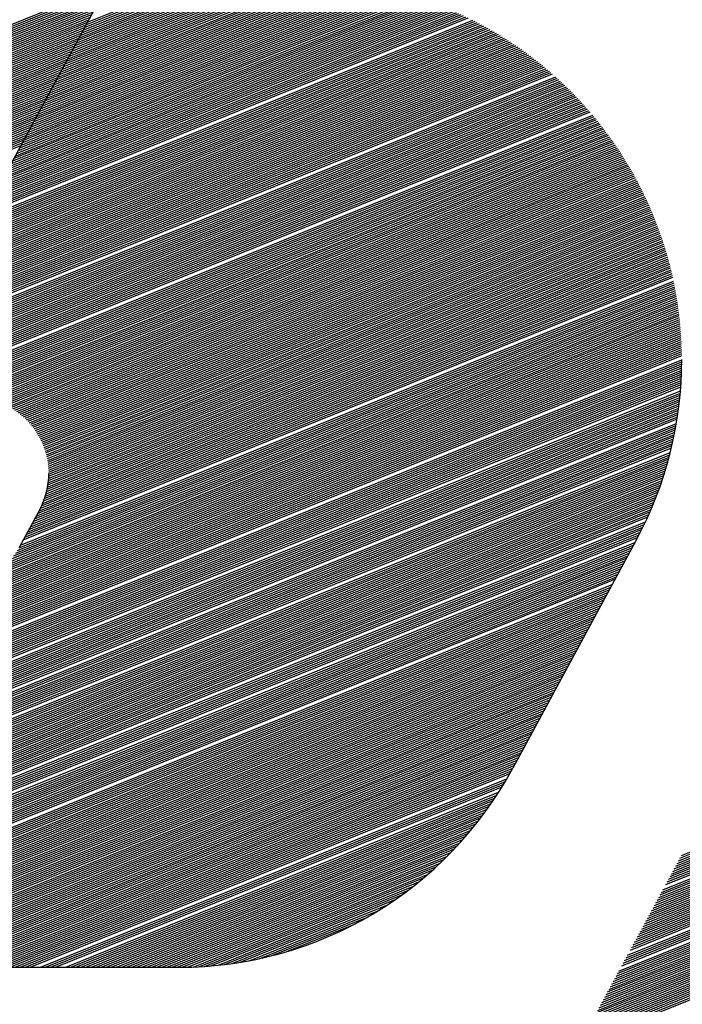
# Model space of a CAD drawing. Extents: x 0 to 196, y -2 to 123.
# Drawn here: x 22 to 24, y 5 to 8 of the extents above; entities that cross this region are included whole.
import ezdxf

# ---------------------------------------------------------------- set-up
doc = ezdxf.new("R2010")
doc.units = 0
doc.header["$LTSCALE"] = 9
doc.header["$MEASUREMENT"] = 0
doc.layers.get('0').update_dxf_attribs({"linetype": 'CONTINUOUS'})
doc.layers.add('B', color=1, linetype='CONTINUOUS')

# ---------------------------------------------------------------- blocks, each defined once
blk = doc.blocks.new('LOGO-S2')
at = {"layer": 'B', "color": 1, "linetype": 'Continuous'}
for p, q in [((-0.0945752284831265, -0.2454872574698337), (-0.2392362902820047, -0.512833158201702)), ((-0.113182600093463, -0.2798752569878831), (-0.03083581106932698, -0.2466049946088136)), ((-0.1128198732241508, -0.2792049069960294), (-0.03178470972193637, -0.2464645757262938)), ((-0.1124571463548278, -0.278534557004174), (-0.0327514090659129, -0.246331348789929)), ((-0.1120944194855014, -0.2778642070123167), (-0.03373686975407608, -0.246205701928635)), ((-0.1117316926161784, -0.2771938570204613), (-0.03474214842976053, -0.2460880620540555)), ((-0.1113689657468555, -0.2765235070286076), (-0.03576841178877643, -0.2459789005418793)), ((-0.111006238877529, -0.2758531570367504), (-0.03681695341358804, -0.2458787400333451)), ((-0.1106435120082061, -0.2751828070448967), (-0.03788921407981505, -0.2457881626396015)), ((-0.1102807851388938, -0.2745124570530413), (-0.03898680645372465, -0.2457078199201019)), ((-0.1099180582695674, -0.2738421070611858), (-0.04011154540144091, -0.2456384451283631)), ((-0.1095553314002444, -0.2731717570693286), (-0.0412654855539607, -0.2455808683891929)), ((-0.1091926045309215, -0.2725014070774732), (-0.04245096837333762, -0.2455360357146619)), ((-0.1088298776615986, -0.2718310570856195), (-0.04367068183687195, -0.2455050331181008)), ((-0.1084671507922721, -0.2711607070937641), (-0.04492773714250475, -0.2454891176050653)), ((-0.1081044239229492, -0.2704903571019068), (-0.04621958072894827, -0.2454872574698337)), ((-0.1077416970536262, -0.2698200071100532), (-0.04751602831165869, -0.2454872574698337)), ((-0.107378970184314, -0.2691496571181959), (-0.0488124758943691, -0.2454872574698337)), ((-0.1070162433149875, -0.2684793071263387), (-0.0501089234770653, -0.2454872574698355)), ((-0.1066535164456646, -0.267808957134485), (-0.05140537105977572, -0.2454872574698337)), ((-0.1062907895763416, -0.2671386071426314), (-0.05270181864248258, -0.2454872574698337)), ((-0.1059280627070152, -0.2664682571507742), (-0.05399826622519299, -0.2454872574698337)), ((-0.1055653358376922, -0.2657979071589187), (-0.0552947138078892, -0.2454872574698337)), ((-0.1052026089683693, -0.2651275571670633), (-0.05659116139059961, -0.2454872574698337)), ((-0.1048398820990535, -0.2644572071752096), (-0.05788760897331002, -0.2454872574698337)), ((-0.1044771552297306, -0.2637868571833559), (-0.05918405655601688, -0.2454872574698337)), ((-0.1041144283604076, -0.2631165071914969), (-0.06048050413871664, -0.2454872574698337)), ((-0.1037517014910811, -0.2624461571996433), (-0.0617769517214235, -0.2454872574698337)), ((-0.1033889746217582, -0.2617758072077878), (-0.06307339930413391, -0.2454872574698337)), ((-0.1030262477524353, -0.2611054572159306), (-0.06436984688684433, -0.2454872574698337)), ((-0.1026635208831088, -0.2604351072240751), (-0.06566629446955474, -0.2454872574698337)), ((-0.1023007940137965, -0.2597647572322215), (-0.06696274205225095, -0.2454872574698337)), ((-0.1019380671444736, -0.259094407240366), (-0.06825918963496136, -0.2454872574698337)), ((-0.1015753402751471, -0.2584240572485088), (-0.06955563721766822, -0.2454872574698337)), ((-0.1012126134058242, -0.2577537072566534), (-0.07085208480037863, -0.2454872574698337)), ((-0.1008498865365013, -0.2570833572648015), (-0.07214853238307484, -0.2454872574698355)), ((-0.1004871596671784, -0.2564130072729442), (-0.07344497996578525, -0.2454872574698355)), ((-0.2971982863165543, -0.3301276742906998), (-0.09649716410463327, -0.2490391573625361)), ((-0.2968355594472314, -0.3294573242988408), (-0.09613443723531034, -0.2483688073706789)), ((-0.2964728325779191, -0.3287869743069871), (-0.09577171036598742, -0.2476984573788235)), ((-0.2961101057085962, -0.3281166243151334), (-0.09540898349666094, -0.247028107386968)), ((-0.1182607762639805, -0.2892601568738593), (-0.01903501995673906, -0.2491703490474029)), ((-0.1178980493946646, -0.2885898068820056), (-0.01980179774889734, -0.2489563485609887)), ((-0.1175353225253417, -0.2879194568901484), (-0.02057865369521394, -0.2487464199131653)), ((-0.1171725956560188, -0.287249106898293), (-0.02136592433053508, -0.2485406990728292)), ((-0.1168098687866923, -0.2865787569064375), (-0.02216396764203665, -0.2483393306761945)), ((-0.1164471419173694, -0.2859084069145821), (-0.02297316504018099, -0.2481424688230875)), ((-0.1160844150480465, -0.2852380569227266), (-0.02379392356974819, -0.24795027797028)), ((-0.11572168817872, -0.284567706930873), (-0.0246266783980218, -0.2477629339367562)), ((-0.1153589613094077, -0.2838973569390157), (-0.02547189562339724, -0.2475806250385029)), ((-0.1149962344400848, -0.2832270069471603), (-0.02633007545704302, -0.2474035533739434)), ((-0.1146335075707583, -0.2825566569553066), (-0.02720175583954543, -0.2472319362851847)), ((-0.1142707807014354, -0.2818863069634494), (-0.02808751656806052, -0.2470660080254872)), ((-0.1139080538321124, -0.281215956971594), (-0.02898798402476643, -0.2469060216696741)), ((-0.113545326962786, -0.2805456069797385), (-0.02990383661763474, -0.2467522513123592)), ((-0.2986491937938531, -0.3328090742581198), (-0.09794807158192143, -0.2517205573299579)), ((-0.2982864669245266, -0.3321387242662661), (-0.09758534471259495, -0.2510502073380989)), ((-0.2979237400552037, -0.3314683742744089), (-0.09722261784328268, -0.2503798573462452)), ((-0.2975610131858808, -0.3307980242825552), (-0.09685989097395975, -0.2497095073543898)), ((-0.1218880449572062, -0.295963656792412), (-0.01185979302243467, -0.2515093574279677)), ((-0.1215253180878832, -0.2952933068005583), (-0.01254063796181626, -0.2512606378153714)), ((-0.1211625912185603, -0.2946229568087029), (-0.01322906300068283, -0.2510149807617639)), ((-0.1207998643492338, -0.2939526068168457), (-0.01392526312631048, -0.250772465047107)), ((-0.1204371374799216, -0.293282256824992), (-0.01462944322329918, -0.2505331734501679)), ((-0.1200744106105986, -0.2926119068331365), (-0.01534181879071284, -0.2502971930382154)), ((-0.1197116837412757, -0.2919415568412829), (-0.01606261672767317, -0.2500646154844395)), ((-0.1193489568719528, -0.2912712068494256), (-0.01679207619580581, -0.2498355374164172)), ((-0.1189862300026263, -0.2906008568575684), (-0.01753044956804217, -0.2496100607994238)), ((-0.1186235031333034, -0.2899305068657165), (-0.01827800347428621, -0.2493882933589395)), ((-0.2997373744018148, -0.3348201242336879), (-0.09903625218989376, -0.2537316073055189)), ((-0.2993746475324883, -0.3341497742418307), (-0.09867352532056728, -0.2530612573136652)), ((-0.2990119206631761, -0.3334794242499752), (-0.09831079845124435, -0.2523909073218116)), ((-0.125515313650439, -0.3026671567109682), (-0.005431264187695461, -0.2541500514235375)), ((-0.1251525867811125, -0.3019968067191128), (-0.006045261379806988, -0.253874323567902)), ((-0.1247898599117896, -0.3013264567272556), (-0.006665312330177642, -0.2536010415893726)), ((-0.1244271330424667, -0.3006561067354001), (-0.007291541589818706, -0.2533302558098205)), ((-0.1240644061731402, -0.2999857567435464), (-0.007924078980501292, -0.2530620186806436)), ((-0.1237016793038173, -0.2993154067516892), (-0.008563059909427295, -0.252796384909904)), ((-0.1233389524344943, -0.2986450567598355), (-0.009208625708719609, -0.2525334115994875)), ((-0.1229762255651785, -0.2979747067679783), (-0.009860924002122573, -0.252273158393252)), ((-0.1226134986958556, -0.2973043567761247), (-0.01052010910161627, -0.2520156876372939)), ((-0.1222507718265327, -0.2966340067842674), (-0.01118634243709238, -0.2517610645535209)), ((-0.3011882818791101, -0.3375015242011097), (-0.1004871596671784, -0.2564130072729442)), ((-0.3008255550097871, -0.3368311742092507), (-0.1001244327978519, -0.255742657281087)), ((-0.3004628281404607, -0.3361608242173988), (-0.09976170592853961, -0.2550723072892334)), ((-0.3001001012711377, -0.3354904742255416), (-0.09939897905921669, -0.2544019572973779)), ((-0.1287798554743311, -0.3087003066376655), (-0.0001594234305883901, -0.2567342789137443)), ((-0.1284171286050082, -0.30802995664581), (-0.0007238016321977625, -0.2564385036846479)), ((-0.1280544017356959, -0.3073596066539563), (-0.001293307702759705, -0.2561448002490936)), ((-0.1276916748663695, -0.3066892566620973), (-0.001868029750649924, -0.2558532042051764)), ((-0.1269662211277236, -0.3053485566783882), (-0.003033490667103678, -0.2552764833329375)), ((-0.1266034942583971, -0.304678206686531), (-0.003624422721777876, -0.2549914365568808)), ((-0.1262407673890742, -0.3040078566946773), (-0.004220957496350763, -0.2547086534265945)), ((-0.1258780405197513, -0.3033375067028219), (-0.004823201181554992, -0.2544281768459298)), ((-0.3026391893563947, -0.3401829241685297), (-0.1019380671444736, -0.2590944072403625)), ((-0.3022764624870717, -0.3395125741766742), (-0.1015753402751471, -0.2584240572485088)), ((-0.3019137356177453, -0.3388422241848188), (-0.1012126134058242, -0.2577537072566534)), ((-0.301551008748433, -0.3381718741929651), (-0.1008498865365013, -0.2570833572648015)), ((-0.1316816704289145, -0.314063106572509), (0.004180612881192758, -0.2591711810133797)), ((-0.1313189435595916, -0.3133927565806554), (0.003654428975902846, -0.2588599742868949)), ((-0.1309562166902651, -0.3127224065887999), (0.003123721775015298, -0.2585505950904574)), ((-0.1305934898209529, -0.3120520565969445), (0.002588424308409998, -0.2582430704817584)), ((-0.1302307629516264, -0.3113817066050872), (0.002048467369331064, -0.2579374284221307)), ((-0.1298680360823035, -0.3107113566132318), (0.001503779412228567, -0.2576336978178668)), ((-0.1295053092129805, -0.3100410066213763), (0.0009542864441947074, -0.2573319085640255)), ((-0.1291425823436576, -0.3093706566295227), (0.0003999119099376003, -0.2570320915909674)), ((-0.3040900968336899, -0.3428643241359515), (-0.1033889746217582, -0.2617758072077878)), ((-0.303727369964367, -0.3421939741440978), (-0.1030262477524353, -0.2611054572159306)), ((-0.3033646430950405, -0.3415236241522406), (-0.1026635208831088, -0.2604351072240751)), ((-0.3030019162257176, -0.3408532741603851), (-0.1023007940137965, -0.2597647572322215)), ((-0.1345834853834944, -0.3194259065073508), (0.008234615549017832, -0.2617236482066447)), ((-0.1342207585141715, -0.3187555565154954), (0.007742445958697886, -0.26139869880486)), ((-0.133858031644845, -0.3180852065236417), (0.007246218851651776, -0.2610753887462414)), ((-0.1334953047755327, -0.317414856531788), (0.00674588208635285, -0.2607537390973347)), ((-0.1331325779062098, -0.3167445065399308), (0.00624138192443624, -0.2604337715698586)), ((-0.1327698510368869, -0.3160741565480754), (0.00573266296512287, -0.2601155085471616)), ((-0.1324071241675604, -0.3154038065562199), (0.005219668076193784, -0.2597989731121784)), ((-0.1320443972982375, -0.3147334565643662), (0.004702338320939248, -0.2594841890768711)), ((-0.3051782774416516, -0.3448753741115196), (-0.1044771552297306, -0.2637868571833524)), ((-0.3048155505723287, -0.3442050241196641), (-0.1041144283604076, -0.2631165071914969)), ((-0.3044528237030129, -0.3435346741278069), (-0.1037517014910811, -0.2624461571996433)), ((-0.1371225734687513, -0.3241183564503407), (0.01157026408860062, -0.2640425504833255)), ((-0.1367598465994284, -0.3234480064584853), (0.01110515898865572, -0.2637066663176375)), ((-0.1363971197301055, -0.3227776564666316), (0.01063632149874749, -0.2633722901353801)), ((-0.136034392860779, -0.3221073064747744), (0.0101637090784692, -0.2630394391239923)), ((-0.1356716659914667, -0.3214369564829171), (0.009687277965795715, -0.2627081309644828)), ((-0.1353089391221438, -0.3207666064910635), (0.00920698313119317, -0.2623783838499589)), ((-0.1349462122528173, -0.320096256499208), (0.008722778229465433, -0.2620502165051066)), ((-0.3066291849189469, -0.3475567740789414), (-0.1059280627070152, -0.2664682571507742)), ((-0.3062664580496239, -0.3468864240870824), (-0.1055653358376922, -0.2657979071589187)), ((-0.305903731180301, -0.3462160740952287), (-0.1052026089683693, -0.2651275571670633)), ((-0.3055410043109745, -0.345545724103375), (-0.1048398820990535, -0.2644572071752096)), ((-0.1400243884233312, -0.3294811563851843), (0.0151614733579386, -0.2667819983467163)), ((-0.1396616615540083, -0.328810806393327), (0.01472482899721683, -0.2664346152959789)), ((-0.1392989346846853, -0.3281404564014734), (0.01428475343060498, -0.2660886185424074)), ((-0.1389362078153589, -0.3274701064096162), (0.01384121247670578, -0.2657440218961797)), ((-0.1385734809460466, -0.3267997564177607), (0.01339417103048746, -0.2654008395406544)), ((-0.1382107540767237, -0.326129406425907), (0.01294359303176407, -0.2650590860450874)), ((-0.1378480272074007, -0.3254590564340516), (0.01248944143224762, -0.2647187763779657)), ((-0.1374853003380778, -0.3247887064421944), (0.01203167816106543, -0.2643799259209141)), ((-0.308080092396235, -0.3502381740463614), (-0.107378970184314, -0.2691496571181959)), ((-0.3077173655269085, -0.3495678240545077), (-0.1070162433149875, -0.2684793071263387)), ((-0.3073546386575856, -0.3488974740626505), (-0.1066535164456646, -0.267808957134485)), ((-0.3069919117882733, -0.348227124070795), (-0.1062907895763416, -0.2671386071426314)), ((-0.1425634765085917, -0.3341736063281706), (0.0181246007093705, -0.2692514089530915)), ((-0.1422007496392652, -0.3335032563363152), (0.01771108929362342, -0.2688946795859026)), ((-0.1418380227699423, -0.3328329063444615), (0.01729436245080507, -0.2685392493355758)), ((-0.1414752959006194, -0.3321625563526043), (0.01687439169118221, -0.2681851297127098)), ((-0.1411125690313035, -0.3314922063607506), (0.01645114778681034, -0.2678323325261678)), ((-0.1407498421619806, -0.3308218563688934), (0.01602460074827761, -0.2674808698924513)), ((-0.1403871152926577, -0.3301515063770397), (0.01559471980061389, -0.2671307542454651)), ((-0.3091682730042074, -0.3522492240219259), (-0.1084671507922721, -0.2711607070937605)), ((-0.3088055461348809, -0.3515788740300705), (-0.1081044239229492, -0.2704903571019068)), ((-0.3084428192655579, -0.3509085240382168), (-0.1077416970536262, -0.2698200071100496)), ((-0.3080766442986267, -0.3523319762198343), (-0.1088298776615986, -0.2718310570856177)), ((-0.1451025645938486, -0.3388660562711587), (0.02093139662393639, -0.2717839815598788)), ((-0.1447398377245257, -0.3381957062793015), (0.02053965305328731, -0.2714184574123868)), ((-0.1443771108551992, -0.3375253562874478), (0.02014487456947478, -0.2710541594494105)), ((-0.1440143839858763, -0.3368550062955924), (0.01974703727649896, -0.2706910973255541)), ((-0.143651657116564, -0.336184656303737), (0.01934611667795849, -0.2703292809380047)), ((-0.1429262033779146, -0.3348439563200261), (0.01853492447174787, -0.2696094262158413)), ((-0.3067801967159163, -0.3523319762198343), (-0.1091926045309215, -0.2725014070774732)), ((-0.3054837491332094, -0.3523319762198343), (-0.1095553314002444, -0.2731717570693286)), ((-0.3041873015505097, -0.3523319762198343), (-0.1099180582695674, -0.2738421070611823)), ((-0.1476416526791056, -0.3435585062141486), (0.02359051264390288, -0.2743762207171132)), ((-0.1472789258097826, -0.3428881562222932), (0.02321939146614937, -0.2740023645820537)), ((-0.1469161989404562, -0.3422178062304342), (0.02284538715895934, -0.2736296733069006)), ((-0.1465534720711332, -0.3415474562385805), (0.02246847959640874, -0.2732581550230497)), ((-0.146190745201821, -0.3408771062467268), (0.02208864815630562, -0.2728878180624124)), ((-0.145828018332498, -0.3402067562548696), (0.02170587170699889, -0.2725186709627296)), ((-0.1454652914631716, -0.3395364062630124), (0.02132012859363996, -0.2721507224731292)), ((-0.3028908539678028, -0.3523319762198343), (-0.1102807851388832, -0.2745124570530377)), ((-0.3015944063850924, -0.3523319762198343), (-0.1106435120082061, -0.2751828070448967)), ((-0.300297958802382, -0.3523319762198343), (-0.111006238877529, -0.2758531570367504)), ((-0.2990015112196751, -0.3523319762198343), (-0.1113689657468555, -0.2765235070286041)), ((-0.1498180138950396, -0.3475806061652813), (0.02575776162122523, -0.2766433882353629)), ((-0.1494552870257131, -0.3469102561734241), (0.02540354282269419, -0.2762627030958198)), ((-0.1490925601563902, -0.3462399061815686), (0.0250465519085914, -0.275883137963663)), ((-0.1487298332870779, -0.3455695561897132), (0.0246867714795016, -0.2755046998687272)), ((-0.1483671064177514, -0.344899206197856), (0.02432418370928602, -0.2751273960132261)), ((-0.1480043795484285, -0.3442288562060023), (0.02395877033460181, -0.2747512337760378)), ((-0.2977050636369754, -0.3523319762198343), (-0.1117316926161784, -0.2771938570204613)), ((-0.2964086160542685, -0.3523319762198343), (-0.1120944194855014, -0.2778642070123167)), ((-0.2951121684715581, -0.3523319762198343), (-0.1124571463548278, -0.2785345570041722)), ((-0.2938157208888512, -0.3523319762198343), (-0.1128198732241401, -0.2792049069960258)), ((-0.1523571019802965, -0.3522730561082676), (0.02816105045338091, -0.2793389882857555)), ((-0.15199437511097, -0.3516027061164104), (0.02782578307663286, -0.278950646274791)), ((-0.1516316482416471, -0.3509323561245532), (0.0274878542424446, -0.2785633795624358)), ((-0.1512689213723348, -0.3502620061327031), (0.02714724927310996, -0.27817719407886)), ((-0.1509061945030119, -0.3495916561408459), (0.02680395312823691, -0.2777920959007867)), ((-0.1505434676336854, -0.3489213061489904), (0.02645795039645904, -0.2774080912547996)), ((-0.1501807407643625, -0.3482509561571367), (0.02610922528709025, -0.2770251865207589)), ((-0.2925192733061515, -0.3523319762198343), (-0.113182600093463, -0.2798752569878831)), ((-0.291222825723441, -0.3523319762198343), (-0.113545326962786, -0.2805456069797385)), ((-0.2899263781407342, -0.3523319762198343), (-0.1139080538321124, -0.281215956971594)), ((-0.2886299305580238, -0.3523319762198343), (-0.1142707807014354, -0.2818863069634476)), ((-0.1499100392084287, -0.3523319762198343), (0.02882365777871954, -0.280118875196556)), ((-0.1486135916257219, -0.3523319762198343), (0.02915102533872371, -0.2805104089406578)), ((-0.1473171440430114, -0.3523319762198343), (0.02947578667853534, -0.2809029956660707)), ((-0.1460206964603046, -0.3523319762198343), (0.02979795477523695, -0.2812966301297104)), ((-0.1447242488776048, -0.3523319762198343), (0.03011754228660735, -0.2816913072175007)), ((-0.287333482975324, -0.3523319762198343), (-0.1146335075707583, -0.2825566569553066)), ((-0.2860370353926172, -0.3523319762198343), (-0.1149962344400848, -0.2832270069471603)), ((-0.2847405878099067, -0.3523319762198343), (-0.115358961309397, -0.283897356939014)), ((-0.1434278012948944, -0.3523319762198343), (0.03043456155750235, -0.2820870219417992)), ((-0.1421313537121875, -0.3523319762198343), (0.03074902462603646, -0.2824837694388878)), ((-0.1408349061294771, -0.3523319762198343), (0.03106094322950526, -0.2828815449665933)), ((-0.1395384585467703, -0.3523319762198343), (0.03137032881020474, -0.2832803439019278)), ((-0.1382420109640705, -0.3523319762198343), (0.03167719252090606, -0.2836801617388813)), ((-0.1369455633813637, -0.3523319762198343), (0.0319815452302592, -0.2840809940862359)), ((-0.2834441402271999, -0.3523319762198343), (-0.11572168817872, -0.2845677069308694)), ((-0.2821476926444895, -0.3523319762198343), (-0.1160844150480465, -0.2852380569227266)), ((-0.2808512450617933, -0.3523319762198343), (-0.1164471419173694, -0.2859084069145821)), ((-0.2795547974790829, -0.3523319762198343), (-0.1168098687866923, -0.2865787569064375)), ((-0.1356491157986532, -0.3523319762198343), (0.03228339752796217, -0.2844828366654708)), ((-0.1343526682159428, -0.3523319762198343), (0.03258275972977387, -0.2848856853087502)), ((-0.1330562206332466, -0.3523319762198343), (0.03287964188233516, -0.2852895359569656)), ((-0.1317597730505362, -0.3523319762198343), (0.03317405376781224, -0.2856943846578703)), ((-0.1304633254678258, -0.3523319762198343), (0.03346600490843343, -0.286100227564229)), ((-0.1291883416150519, -0.3523406481296325), (0.0337555045708342, -0.2865070609320819)), ((-0.1280573688068927, -0.3524075042782622), (0.03404256177021026, -0.2869148811190536)), ((-0.2782583498963724, -0.3523319762198343), (-0.1171725956560188, -0.287249106898293)), ((-0.2769619023136656, -0.3523319762198343), (-0.1175353225253417, -0.2879194568901449)), ((-0.1270479130822153, -0.3525234565155069), (0.03432718527441381, -0.2873236845826979)), ((-0.1261290057999283, -0.3526759926981855), (0.03460938360785448, -0.2877334678789376)), ((-0.1252814210579167, -0.3528573450576298), (0.0348891650552261, -0.2881442276605286)), ((-0.1244922381224249, -0.3530622932785414), (0.03516653766523348, -0.2885559606755939)), ((-0.1237522717631769, -0.3532871262870048), (0.03544150925400302, -0.2889686637662079)), ((-0.1230547125540404, -0.3535290928962764), (0.03571408740852533, -0.2893823338670218)), ((-0.1223943456150245, -0.3537860861580713), (0.03598427948994498, -0.2897969680039525)), ((-0.1217670725210311, -0.3540564502011732), (0.03625209263660167, -0.2902125632929122)), ((-0.1211696037740353, -0.3543388559821006), (0.03651753376718503, -0.2906291169385726)), ((-0.1205992528115232, -0.3546322180591526), (0.03678060958354834, -0.291046626233217)), ((-0.1200537933155275, -0.3549356369414705), (0.03704132657358272, -0.2914650885555554)), ((-0.1195313575337416, -0.3552483580081516), (0.03729969101388519, -0.291884501369684)), ((-0.1190303620538842, -0.3555697415190968), (0.03755570897237703, -0.2923048622239994)), ((-0.1185494524770547, -0.3558992402616381), (0.03780938631081199, -0.2927261687502076)), ((-0.118087461422931, -0.3562363825835062), (0.03806072868712818, -0.2931484186623452)), ((-0.1176433761424995, -0.3565807593075379), (0.03830974155781064, -0.2935716097558521)), ((-0.1172163131875017, -0.3569320134974712), (0.0385564301800656, -0.2939957399066797)), ((-0.1168054983515248, -0.3572898323536053), (0.03880079961396987, -0.2944208070704297)), ((-0.1164102506099347, -0.357653940724135), (0.03904285472444968, -0.2948468092815295)), ((-0.116029969135738, -0.3580240958591974), (0.03928260018327734, -0.2952737446524685)), ((-0.115664122711749, -0.3584000831331116), (0.03952004047092927, -0.2957016113730235)), ((-0.1153122410318161, -0.3587817125298605), (0.03975517987831623, -0.2961304077095468)), ((-0.1149739075078138, -0.3591688157369157), (0.03998802250850275, -0.2965601320042905)), ((-0.114648753289341, -0.3595612437290479), (0.0402185722783166, -0.2969907826747589)), ((-0.1143364522703223, -0.3599588647508396), (0.04044683291987994, -0.2974223582130735)), ((-0.1140367169061349, -0.3603615626267365), (0.04067280798206596, -0.2978548571854054)), ((-0.1137492947035561, -0.3607692353428389), (0.04089650083185603, -0.2982882782313903)), ((-0.1134739652741885, -0.3611817938564661), (0.04111791465570036, -0.298722620063633)), ((-0.1132105378651787, -0.3615991610984581), (0.04133705246065844, -0.2991578814671909)), ((-0.1129588492981988, -0.3620212711404838), (0.04155391707563538, -0.2995940612991186)), ((-0.1127187622620518, -0.3624480685052349), (0.04176851115243352, -0.3000311584880153)), ((-0.1124901639154068, -0.3628795076018401), (0.04198083716677914, -0.3004691720336234)), ((-0.1122729647652498, -0.3633155522727813), (0.0421908974192462, -0.3009081010064589)), ((-0.1120670977945331, -0.3637561754414138), (0.04239869403615515, -0.3013479445474223)), ((-0.1118725178187425, -0.3642013588520063), (0.04260422897034388, -0.3017887018675163)), ((-0.1116892010568051, -0.3646510928963833), (0.04280750400198841, -0.3022303722475117)), ((-0.1115171449068093, -0.3651053765233021), (0.04300852073916417, -0.3026729550376936)), ((-0.1113563679215162, -0.3655642172285658), (0.04320728061856016, -0.3031164496576091)), ((-0.1112069099831743, -0.3660276311256512), (0.04340378490594077, -0.303560855595852)), ((-0.1110688326814575, -0.366495643098399), (0.04359803469667867, -0.3040061724098626)), ((-0.1109422199029666, -0.3669682870392004), (0.04379003091613853, -0.3044523997257764)), ((-0.1108271786455752, -0.3674456061779887), (0.04397977432002165, -0.3048995372382608)), ((-0.1107238400763713, -0.3679276535097289), (0.04416726549466787, -0.3053475847104243)), ((-0.1106323608582365, -0.3684144923303139), (0.04435250485727238, -0.3057965419737103)), ((-0.1105529247771422, -0.3689061968941099), (0.04453549265600998, -0.3062464089278452)), ((-0.1104857447115357, -0.3694028532095865), (0.04471622897019856, -0.3066971855407905)), ((-0.1104310649952858, -0.3699045599940325), (0.04489471371022447, -0.3071488718487378)), ((-0.1103891642394288, -0.3704114298136192), (0.04507094661764199, -0.3076014679561228)), ((-0.1103603586943684, -0.3709235904417989), (0.04524492726495666, -0.3080549740356551)), ((-0.1103563301162467, -0.372493359262088), (0.04575334883255522, -0.3094209548600668)), ((-0.1103450062554323, -0.3714411864776705), (0.04541665505550441, -0.3085093903284024)), ((-0.1103435112420641, -0.3719643812768973), (0.04558612922327043, -0.3089647171438523)), ((-0.1106557583673862, -0.3752333302474726), (0.04655558382500402, -0.3117158250029997)), ((-0.1105621263615468, -0.3746717016377064), (0.04639965701057847, -0.3112550247015085)), ((-0.1104861714371417, -0.3741172150324248), (0.04624146839945453, -0.3107951382251963)), ((-0.1104270387350255, -0.3735695250461317), (0.04608101978228163, -0.3103361648506029)), ((-0.1103839783526688, -0.3730283286985321), (0.04591831277760861, -0.3098781039237801)), ((-0.1116559112149211, -0.378780211170727), (0.04744352483792014, -0.3144998664897942)), ((-0.1114292108398693, -0.3781648194499665), (0.04730121613754434, -0.3140335641130791)), ((-0.1112290418066451, -0.3775601470871051), (0.04715663124026648, -0.3135681813796056)), ((-0.1110532742879329, -0.3769653335760621), (0.04700977298578124, -0.3131037171420603)), ((-0.1109001165916332, -0.3763796550262386), (0.046860644036677, -0.3126401703246957)), ((-0.1107680462421285, -0.3758024963175464), (0.04670924687934175, -0.3121775399229429)), ((-0.1132449303818071, -0.3820412107066717), (0.04812081345112418, -0.3168452182467698)), ((-0.1128822035124841, -0.3813708607148163), (0.04798993461214351, -0.316374297906294)), ((-0.1125238215547384, -0.3807022661811859), (0.04785676267952965, -0.3159043040357821)), ((-0.1121997164182034, -0.3800475203822637), (0.04772130139662067, -0.315435235122826)), ((-0.1119117047934921, -0.3794073573087031), (0.04758355432340622, -0.3149670897291026)), ((-0.1154212915977411, -0.3860633106578044), (0.04885769840770138, -0.3196902903418932)), ((-0.1150585647284146, -0.3853929606659507), (0.04874066720109127, -0.3192137751947763)), ((-0.1146958378590917, -0.3847226106740917), (0.04862131650352453, -0.3187381971828254)), ((-0.1143331109897687, -0.3840522606822381), (0.048499651191797, -0.3182635543357017)), ((-0.1139703841204458, -0.3833819106903826), (0.04837567594939429, -0.3177898447611556)), ((-0.1136076572511193, -0.3827115606985254), (0.04824939526836403, -0.3173170666442724)), ((-0.1168721990750257, -0.3887447106252262), (0.04930252391263323, -0.3216057644673187)), ((-0.1165094722057027, -0.388074360633369), (0.04919482337333037, -0.3211254794858975)), ((-0.1161467453363763, -0.3874040106415135), (0.04908478186281329, -0.320646140318245)), ((-0.115784018467064, -0.3867336606496581), (0.04897240505138356, -0.3201677446734061)), ((-0.119289648949696, -0.3928642167172365), (0.04989922320981321, -0.3245074752453236)), ((-0.1187885446617685, -0.3921379586192009), (0.04980569916801159, -0.3240214625871234)), ((-0.1183488152296306, -0.3914364975725126), (0.0497097957630146, -0.3235364112540546)), ((-0.1179604549299427, -0.3907557910025341), (0.04961151992679191, -0.323052318445419)), ((-0.1175976528136751, -0.3900854106089353), (0.04951087837434187, -0.3225691814481868)), ((-0.1237307663057621, -0.3972775387202665), (0.05033089478672181, -0.3269520627264759)), ((-0.122355267157225, -0.3961980021668117), (0.05024937934518192, -0.3264611982788361)), ((-0.1213473672589274, -0.3952669853510473), (0.05016544651980226, -0.3259713105176631)), ((-0.120540378120829, -0.3944171417514619), (0.05007910437352692, -0.3254823961853175)), ((-0.1198663898762469, -0.3936210340009092), (0.04999036073658658, -0.3249944521181876)), ((-0.1650774745219188, -0.4166016873107212), (0.05070191228746168, -0.3294211560451012)), ((-0.1647147476525923, -0.4159313373188676), (0.05063261310890965, -0.3289253559068337)), ((-0.1643520207832694, -0.4152609873270086), (0.05056085261291088, -0.3284305502053639)), ((-0.1639892939139571, -0.4145906373351567), (0.05048664008155157, -0.3279367351904847)), ((-0.1264160886265273, -0.3988862781865139), (0.05040998454521528, -0.3274439072136834)), ((-0.1668911088685263, -0.4199534372699985), (0.05101114538738472, -0.3319152118820083)), ((-0.166528381999214, -0.419283087278143), (0.05095430113810551, -0.3314143796256692)), ((-0.1661656551298911, -0.4186127372862858), (0.05089494523357629, -0.3309145621439251)), ((-0.1658029282605646, -0.4179423872944321), (0.05083308828032074, -0.3304157551514573)), ((-0.1654402013912417, -0.4172720373025767), (0.05076874061065695, -0.3299179544737365)), ((-0.1687047432151481, -0.4233051872292739), (0.05125730073172008, -0.3344347527864402)), ((-0.1683420163458216, -0.4226348372374185), (0.05121318381659279, -0.3339287783533189)), ((-0.1679792894764986, -0.4219644872455648), (0.0511664979179649, -0.3334238418569031)), ((-0.1676165626071757, -0.4212941372537093), (0.05111725509248188, -0.3329199384259995)), ((-0.1672538357378492, -0.4206237872618557), (0.05106546709560078, -0.3324170633110919)), ((-0.1705183775617556, -0.4266569371885529), (0.0514389067226837, -0.336980373322489)), ((-0.1701556506924327, -0.4259865871966957), (0.05140782654445886, -0.3364691317057629)), ((-0.1697929238231097, -0.4253162372048402), (0.05137411236588818, -0.3359589542942532)), ((-0.1694301969537833, -0.4246458872129866), (0.05133777784325844, -0.3354498355704658)), ((-0.169067470084471, -0.4239755372211329), (0.05129883629961185, -0.3349417701515387)), ((-0.1723320119083667, -0.4300086871478284), (0.05155429539804501, -0.3395527473906474)), ((-0.1719692850390437, -0.4293383371559747), (0.05153660223970036, -0.3390360970668054)), ((-0.1716065581697279, -0.4286679871641175), (0.05151620154369141, -0.3385205406591831)), ((-0.171243831300405, -0.427997637172262), (0.05149310874420365, -0.3380060719319706)), ((-0.1708811044310821, -0.4273272871804084), (0.05146733890401833, -0.3374926847994084)), ((-0.1737829193856619, -0.4326900871152501), (0.05159767048687058, -0.3416304180125502)), ((-0.173420192516339, -0.4320197371233965), (0.05159096955337361, -0.3411093265415888)), ((-0.1730574656470125, -0.431349387131541), (0.05158149545663093, -0.3405893555013035)), ((-0.1726947387776896, -0.4306790371396838), (0.05156926520463401, -0.3400704980200269)), ((-0.1759592806015959, -0.4367121870663846), (0.05157863333728585, -0.3447809024632535)), ((-0.1755965537322695, -0.4360418370745291), (0.05158895264541741, -0.3442529343683001)), ((-0.1752338268629465, -0.4353714870826737), (0.05159638761233509, -0.3437261316228435)), ((-0.1748710999936236, -0.4347011370908183), (0.05160095790950336, -0.3432004862790956)), ((-0.1745083731242971, -0.434030787098961), (0.0516026827363234, -0.3426759905799885)), ((-0.1774101880788805, -0.4393935870338064), (0.0515081020411543, -0.3469045942519715)), ((-0.1770474612095576, -0.4387232370419474), (0.05153016530923082, -0.3463718812892056)), ((-0.1766847343402418, -0.4380528870500937), (0.05154926057716125, -0.3458403674763355)), ((-0.1763220074709189, -0.4373825370582383), (0.05156540953214872, -0.3453100440511685)), ((-0.1792238224255023, -0.4427453369930818), (0.05135246811554239, -0.3495864685587202)), ((-0.1788610955561758, -0.4420749870012282), (0.05138971606623954, -0.3490476205859414)), ((-0.1784983686868529, -0.4414046370093727), (0.05142387919969948, -0.3485100189602361)), ((-0.1781356418175299, -0.4407342870175173), (0.0514549820494139, -0.3479736537694196)), ((-0.1777729149482035, -0.44006393702566), (0.05148304854744268, -0.3474385153443089)), ((-0.1810374567721098, -0.4460970869523591), (0.05111905307463971, -0.352299768475917)), ((-0.1806747299027833, -0.4454267369605036), (0.05117211542435385, -0.3517545310711947)), ((-0.1803120030334604, -0.4447563869686482), (0.05122196063255657, -0.3512105934760106)), ((-0.1799492761641375, -0.4440860369767945), (0.0512686165159586, -0.350667944451696)), ((-0.1824883642493944, -0.4487784869197791), (0.05087405034510795, -0.354493951299383)), ((-0.1821256373800821, -0.4481081369279254), (0.05094027411470137, -0.3539433963358585)), ((-0.1817629105107557, -0.4474377869360717), (0.05100316207492384, -0.3533941891268091)), ((-0.1814001836414327, -0.4467674369442163), (0.05106274504938568, -0.3528463172186784)), ((-0.1843019985960161, -0.4521302368790581), (0.0504917571447443, -0.3572674018974604)), ((-0.1839392717266897, -0.4514598868872008), (0.05057515170145876, -0.3567099094856188)), ((-0.1835765448573667, -0.4507895368953472), (0.05065504359731676, -0.3561538322406284)), ((-0.1832138179880438, -0.4501191869034917), (0.05073146799458073, -0.3555991559560061)), ((-0.1828510911187173, -0.4494488369116363), (0.05080445913004183, -0.355045866799192)), ((-0.1857529060733007, -0.4548116368464798), (0.05012241485938418, -0.35951182116239)), ((-0.1853901792039778, -0.4541412868546226), (0.05022019132985278, -0.3589485180802194)), ((-0.1846647254653391, -0.4528005868709135), (0.05040482380773526, -0.3578263240693458)), ((-0.1875665404199083, -0.4581633868057571), (0.04957728316830767, -0.3623510627812871)), ((-0.187203813550596, -0.4574930368139016), (0.04969395356397044, -0.3617801260578313)), ((-0.1868410866812731, -0.456822686822048), (0.04980675745322927, -0.3612107515043563)), ((-0.1864783598119502, -0.456152336830189), (0.04991573994434972, -0.3606429208959527)), ((-0.1861156329426237, -0.4554819868383353), (0.05002094487522868, -0.3600766165209608)), ((-0.1890174478972071, -0.4608447867731771), (0.04907098711651869, -0.3646508149595862)), ((-0.1886547210278806, -0.4601744367813234), (0.04920360177241534, -0.3640734363368372)), ((-0.1882919941585577, -0.459504086789468), (0.04933215578047978, -0.3634976983223099)), ((-0.1879292672892348, -0.4588337367976107), (0.04945669983930756, -0.3629235804324376)), ((-0.1904683553744917, -0.4635261867405989), (0.04849885286602174, -0.366977167496823)), ((-0.1901056285051688, -0.4628558367487434), (0.04864824882267271, -0.3663930087884646)), ((-0.18938017476653, -0.4615151367650361), (0.04893425957581243, -0.3652298552956568)), ((-0.1922819897211099, -0.4668779366998779), (0.0476855465961421, -0.3699247586786614)), ((-0.191919262851787, -0.4662075867080206), (0.04785726460197992, -0.3693315812770175)), ((-0.191556535982464, -0.465537236716167), (0.04802438819210764, -0.3687402601398135)), ((-0.1911938091131375, -0.4648668867243115), (0.04818698447008174, -0.3681507681554601)), ((-0.1908310822438146, -0.4641965367324579), (0.04834511839359834, -0.3675630790793294)), ((-0.1937328971983945, -0.4695593366672997), (0.04695130765305322, -0.3723166057630314)), ((-0.1933701703290716, -0.4688889866754424), (0.04714212078726732, -0.3717157134287392)), ((-0.1930074434597486, -0.468218636683587), (0.04732804760730502, -0.3711167952935268)), ((-0.1926447165904257, -0.4675482866917333), (0.04750916482839429, -0.3705198203624187)), ((-0.1951838046756826, -0.4722407366347214), (0.04613756063453067, -0.3747405761950473)), ((-0.1948210778063668, -0.4715703866428642), (0.04634874203500772, -0.3741314545470162)), ((-0.1944583509370439, -0.4709000366510088), (0.04655470198842693, -0.3735244425005222)), ((-0.194095624067721, -0.4702296866591533), (0.04675552879697875, -0.3729195043791877)), ((-0.1966347121529779, -0.4749221366021397), (0.04523873654445509, -0.3771989199951831)), ((-0.196271985283655, -0.474251786610286), (0.04547175469680553, -0.3765809757267027)), ((-0.1959092584143285, -0.4735814366184306), (0.04569916377840144, -0.3759652976699153)), ((-0.1955465315450056, -0.4729110866265751), (0.04592106621742431, -0.3753518444411386)), ((-0.1980856196302625, -0.477603536569565), (0.04424837946563898, -0.3796942455233063)), ((-0.1977228927609502, -0.4769331865777096), (0.04450494184657572, -0.3790667887690118)), ((-0.1973601658916238, -0.4762628365858523), (0.04475544302885126, -0.3784417808979343)), ((-0.1969974390223008, -0.4755924865939969), (0.04500000288003392, -0.377819173480435)), ((-0.1995365271075613, -0.4802849365369868), (0.04315893942595395, -0.3822296031661461)), ((-0.1991738002382348, -0.4796145865451296), (0.04344104973407426, -0.381591824379254)), ((-0.1988110733689119, -0.4789442365532741), (0.04371656636477894, -0.3809567096109605)), ((-0.198448346499589, -0.4782738865614187), (0.04398563102261477, -0.3803242016089206)), ((-0.1126832821909538, -0.3810032372560963), (-0.1179390781193632, -0.3907163935061009)), ((-0.2009874345848424, -0.4829663365044068), (0.04196149770216806, -0.3848085963218049)), ((-0.2006247077155194, -0.4822959865125531), (0.04227153224399771, -0.3841595354121532)), ((-0.1998992539768842, -0.4809552865288405), (0.04287008742101861, -0.3828701057753614)), ((-0.202142758674519, -0.4855283130313106), (0.04064539543233536, -0.3874355314500297)), ((-0.201939211816395, -0.4849222759386054), (0.04098620715205215, -0.3867740357533593)), ((-0.2016792792919624, -0.4842934575579578), (0.04131902608684612, -0.3861157693514121)), ((-0.2013501614541688, -0.4836366864962622), (0.04164405774665525, -0.3854606492127948)), ((-0.2025367775673992, -0.4877827022928427), (0.03921351821023578, -0.3901092426952717)), ((-0.2024917150036813, -0.4872406970114627), (0.0395762450795587, -0.389438892703418)), ((-0.2022987745984928, -0.4861151463800768), (0.04029637475755266, -0.3881003437798372)), ((0.03989837860486745, -0.3888435626511546), (0.008363603034407419, -0.4471225001511572)), ((0.05148390147887838, -0.4694832966909468), (0.2492897059909147, -0.3895645640456626)), ((-0.2025514371706301, -0.4883124239808447), (0.03885079134091285, -0.3907795926871307)), ((-0.2025377993408561, -0.488830712763785), (0.03848806447158637, -0.3914499426789861)), ((-0.2024975142156293, -0.489338235340516), (0.03812533760226344, -0.3921202926708398)), ((0.05003299400159023, -0.4721646966583668), (0.2478387985136159, -0.3922459640130844)), ((0.0503957208709167, -0.4714943466665131), (0.2482015253829424, -0.391575614021229)), ((0.05075844774023963, -0.4708239966746559), (0.2485642522522653, -0.3909052640293753)), ((0.0511211746095519, -0.4701536466828005), (0.2489269791215882, -0.3902349140375199)), ((-0.2024318723014709, -0.4898355131095142), (0.03776261073294052, -0.3927906426626953)), ((-0.2023418713041387, -0.4903229491700776), (0.03739988386362825, -0.3934609926545489)), ((-0.2022282631016878, -0.4908008473006484), (0.03703715699430177, -0.3941313426464061)), ((-0.2020915865089314, -0.4912694251965553), (0.03667443012497884, -0.3948016926382616)), ((0.04858208652429497, -0.4748460966257904), (0.2463878910363313, -0.394927363980508)), ((0.04894481339361789, -0.4741757466339349), (0.2467506179056542, -0.3942570139886525)), ((0.04930754026294437, -0.4735053966420795), (0.2471133447749807, -0.3935866639967971)), ((0.0496702671322673, -0.4728350466502222), (0.247476071644293, -0.3929163140049416)), ((-0.2019321893929416, -0.4917288234052046), (0.03631170325565591, -0.3954720426301153)), ((-0.2017502423550006, -0.4921791108539972), (0.03594897638632943, -0.3961423926219725)), ((-0.2015457452714102, -0.4926202874929553), (0.03558624951700651, -0.3968127426138297)), ((-0.2013185272888194, -0.4930522842928431), (0.03522352264768358, -0.3974830926056834)), ((0.04749390591633329, -0.4768571466013567), (0.245299710428359, -0.3969384139560725)), ((0.04785663278565977, -0.4761867966094977), (0.2456624372976819, -0.3962680639642189)), ((0.0482193596549827, -0.475516446617644), (0.2460251641670084, -0.3955977139723634)), ((-0.2010682402735782, -0.493474960598534), (0.0348607957783571, -0.398153442597537)), ((-0.2007943451185632, -0.4938880985966092), (0.03449806890904483, -0.3988237925893943)), ((-0.2001724756656174, -0.4946844446762428), (0.03377261517039543, -0.4001644925731052)), ((0.04604299843903803, -0.4795385465687767), (0.2438488029510744, -0.3996198139234943)), ((0.04640572530836451, -0.478868196576923), (0.2442115298203973, -0.3989494639316407)), ((0.04676845217768744, -0.4781978465850658), (0.2445742566897202, -0.3982791139397852)), ((-0.1998222122967057, -0.4950667279130849), (0.0334098883010725, -0.4008348425649588)), ((-0.1994436487839479, -0.495437577149624), (0.03304716143174957, -0.401505192556816)), ((-0.1990346788470383, -0.4957961413933658), (0.03268443456242665, -0.4021755425486715)), ((0.04459209096175343, -0.4822199465361985), (0.2423978954737755, -0.4023012138909143)), ((0.04495481783107635, -0.4815495965443448), (0.242760622343102, -0.4016308638990607)), ((0.04531754470040283, -0.4808792465524876), (0.243123349212425, -0.4009605139072052)), ((0.0456802715697151, -0.4802088965606321), (0.2434860760817479, -0.400290163915348)), ((-0.1985926009256893, -0.4961413291431152), (0.03232170769310017, -0.4028458925405269)), ((-0.1981139089334292, -0.4964717238479741), (0.0319589808237879, -0.4035162425323806)), ((-0.1975939675347185, -0.4967854527108324), (0.03159625395446497, -0.4041865925242378)), ((-0.1970264844468446, -0.4970799734844507), (0.03123352708514204, -0.4048569425160933)), ((0.04314118348445817, -0.4849013465036203), (0.2409469879964945, -0.4049826138583361)), ((0.04350391035378109, -0.4842309965117648), (0.2413097148658174, -0.4043122638664824)), ((0.04386663722310402, -0.4835606465199094), (0.2416724417351404, -0.403641913874627)), ((0.0442293640924305, -0.4828902965280539), (0.2420351686044668, -0.4029715638827733)), ((-0.1964026002280264, -0.4973517067219992), (0.03087080021581556, -0.4055272925079469)), ((-0.1957091898793095, -0.4975953495796821), (0.03050807334649264, -0.4061976424998042)), ((-0.1949253329906355, -0.4978024496631912), (0.03014534647716971, -0.4068679924916596)), ((-0.1940137234982267, -0.4979579343443676), (0.02978261960784323, -0.4075383424835151)), ((0.04169027600717357, -0.4875827464710421), (0.2394960805192099, -0.4076640138257597)), ((0.04205300287649649, -0.4869123964791884), (0.2398588073885222, -0.406993663833906)), ((0.04241572974581942, -0.4862420464873312), (0.2402215342578451, -0.4063233138420488)), ((0.0427784566151459, -0.4855716964954757), (0.240584261127168, -0.4056529638501951)), ((-0.1928935720425464, -0.4980291626032054), (0.02941989273853096, -0.4082086924753723)), ((-0.1915975139559229, -0.4980293199698336), (0.02905716586920803, -0.408879042467226)), ((-0.1903010663732125, -0.4980293199698336), (0.02869443899988156, -0.4095493924590814)), ((-0.1890046187905021, -0.4980293199698336), (0.02833171213055863, -0.4102197424509351)), ((0.04023936852988541, -0.4902641464384621), (0.2380451730419111, -0.4103454137931815)), ((0.04060209539920123, -0.4895937964466102), (0.2384078999112376, -0.4096750638013242)), ((0.04096482226852416, -0.4889234464547529), (0.2387706267805605, -0.4090047138094706)), ((0.04132754913785064, -0.4882530964628957), (0.2391333536498834, -0.4083343638176133)), ((-0.1877081712077953, -0.4980293199698336), (0.0279689852612357, -0.4108900924427923)), ((-0.1864117236250955, -0.4980293199698336), (0.02760625839190922, -0.4115604424346477)), ((-0.1851152760423886, -0.4980293199698336), (0.0272435315225863, -0.4122307924265032)), ((0.03915118792191663, -0.4922751964140302), (0.2369569924339494, -0.412356463768746)), ((0.03951391479123956, -0.4916048464221729), (0.2373197193032617, -0.4116861137768923)), ((0.03987664166056248, -0.4909344964303193), (0.2376824461725882, -0.4110157637850387)), ((-0.1838188284596782, -0.4980293199698336), (0.02688080465327403, -0.4129011424183586)), ((-0.1825223808769678, -0.4980293199698336), (0.02651807778394755, -0.4135714924102105)), ((-0.181225933294261, -0.4980293199698336), (0.02615535091462462, -0.4142418424020695)), ((-0.1799294857115612, -0.4980293199698336), (0.02579262404530169, -0.414912192393925)), ((0.03770028044462848, -0.4949565963814502), (0.2355060849566541, -0.4150378637361714)), ((0.03842573418326722, -0.4936158963977393), (0.2362315386953036, -0.4136971637524587)), ((0.03878846105259015, -0.4929455464058856), (0.2365942655646265, -0.4130268137606015)), ((-0.1786330381288543, -0.4980293199698336), (0.02542989717597521, -0.4155825423857786)), ((-0.1773365905461439, -0.4980293199698336), (0.02506717030665229, -0.4162528923776359)), ((-0.1760401429634371, -0.4980293199698336), (0.02470444343732936, -0.4169232423694895)), ((-0.1747436953807373, -0.4980293199698336), (0.02434171656801709, -0.417593592361345)), ((0.03624937296733322, -0.4976379963488737), (0.2340551774793695, -0.4177192637035931)), ((0.03661209983665614, -0.4969676463570183), (0.2344179043486818, -0.4170489137117341)), ((0.03697482670598262, -0.4962972963651611), (0.2347806312180047, -0.4163785637198805)), ((0.03733755357530555, -0.4956269463733074), (0.2351433580873312, -0.4157082137280215)), ((-0.1734472477980304, -0.4980293199698353), (0.02397898969869061, -0.4182639423532004)), ((-0.17215080021532, -0.4980293199698336), (0.02361626282936768, -0.4189342923450541)), ((-0.1708543526326096, -0.4980293199698353), (0.02325353596004476, -0.4196046423369113)), ((-0.1695579050499134, -0.4980293199698336), (0.02289080909072183, -0.4202749923287667)), ((0.03479846549004861, -0.5003193963162937), (0.2326042700020743, -0.4204006636710114)), ((0.03516119235937154, -0.4996490463244401), (0.2329669968713972, -0.4197303136791577)), ((0.03552391922868381, -0.4989786963325864), (0.2333297237407237, -0.4190599636873023)), ((-0.168261457467203, -0.4980293199698336), (0.02252808222139535, -0.420945342320624)), ((-0.1669650098844926, -0.4980293199698336), (0.02216535535207242, -0.4216156923124794)), ((-0.1656685623017857, -0.4980293199698336), (0.02180262848276016, -0.4222860423043331)), ((0.03371028488207628, -0.5023304462918619), (0.2315160893941126, -0.4224117136465795)), ((0.03407301175139921, -0.5016600963000046), (0.2318788162634249, -0.4217413636547223)), ((0.03443573862072569, -0.5009897463081492), (0.2322415431327514, -0.4210710136628686)), ((-0.1643721147190753, -0.4980293199698336), (0.02143990161343368, -0.4229563922961868)), ((-0.1630756671363791, -0.4980293199698353), (0.02107717474411075, -0.423626742288044)), ((-0.1617792195536687, -0.4980293199698336), (0.02071444787478782, -0.4242970922799012)), ((-0.1604827719709618, -0.4980293199698336), (0.02035172100546134, -0.4249674422717549)), ((0.03225937740479168, -0.5050118462592836), (0.2300651819168174, -0.4250931136139995)), ((0.03262210427411461, -0.5043414962674282), (0.2304279087861403, -0.424422763622144)), ((0.03298483114342687, -0.503671146275571), (0.2307906356554632, -0.4237524136302904)), ((0.03334755801275335, -0.5030007962837155), (0.2311533625247897, -0.4230820636384331)), ((-0.1591863243882514, -0.4980293199698336), (0.01998899413613842, -0.4256377922636121)), ((-0.1578898768055517, -0.4980293199698336), (0.01962626726681549, -0.4263081422554675)), ((-0.1565934292228413, -0.4980293199698336), (0.01926354039748901, -0.4269784922473212)), ((-0.1552969816401344, -0.4980293199698336), (0.01890081352817674, -0.4276488422391767)), ((0.03080846992749287, -0.5076932462267036), (0.2286142744395292, -0.4277745135814213)), ((0.03117119679681934, -0.50702289623485), (0.2289770013088557, -0.4271041635895658)), ((0.03153392366614227, -0.506352546242991), (0.2293397281781679, -0.4264338135977104)), ((0.03189665053546875, -0.5056821962511373), (0.2297024550474909, -0.4257634636058567)), ((-0.154000534057424, -0.4980293199698353), (0.01853808665885381, -0.4283191922310303)), ((-0.1527040864747171, -0.4980293199698336), (0.01817535978953089, -0.4289895422228893)), ((-0.1514076388920174, -0.4980293199698336), (0.01781263292020441, -0.4296598922147448)), ((-0.1501111913093105, -0.4980293199698353), (0.01744990605088148, -0.4303302422065984)), ((0.02935756245020826, -0.5103746461941254), (0.2271633669622339, -0.430455913548843)), ((0.02972028931953474, -0.50970429620227), (0.2275260938315604, -0.4297855635569876)), ((0.03008301618885767, -0.5090339462104163), (0.2278888207008833, -0.4291152135651339)), ((0.03044574305816994, -0.5083635962185591), (0.2282515475702063, -0.4284448635732785)), ((-0.1488147437266001, -0.4980293199698336), (0.01708717918155855, -0.4310005921984539)), ((-0.1475182961438897, -0.4980293199698353), (0.01672445231223207, -0.4316709421903093)), ((-0.1462218485611935, -0.4980293199698336), (0.01636172544291981, -0.4323412921821648)), ((0.02826938184223948, -0.5123856961696918), (0.2260751863542723, -0.4324669635244094)), ((0.02863210871156241, -0.5117153461778345), (0.2264379132235987, -0.4317966135325557)), ((0.02899483558088534, -0.5110449961859809), (0.226800640092911, -0.431126263540702)), ((-0.1449254009784831, -0.4980293199698336), (0.01599899857359688, -0.4330116421740202)), ((-0.1436289533957762, -0.4980293199698336), (0.0156362717042704, -0.4336819921658739)), ((-0.1423325058130658, -0.4980293199698336), (0.01527354483494747, -0.4343523421577293)), ((-0.141036058230366, -0.4980293199698336), (0.01491081796562455, -0.4350226921495866)), ((0.02681847436495133, -0.5150670961371135), (0.224624278876977, -0.4351483634918312)), ((0.02718120123427781, -0.5143967461452599), (0.2249870057462999, -0.4344780134999775)), ((0.02754392810359008, -0.5137263961534027), (0.2253497326156264, -0.4338076635081221)), ((0.027906654972913, -0.5130560461615472), (0.2257124594849493, -0.4331373135162666)), ((-0.1397396106476592, -0.4980293199698336), (0.01454809109630162, -0.4356930421414402)), ((-0.1384431630649487, -0.4980293199698336), (0.01418536422697514, -0.4363633921332957)), ((-0.1371467154822419, -0.4980293199698336), (0.01382263735766287, -0.4370337421251529)), ((-0.1358502678995315, -0.4980293199698336), (0.01345991048833639, -0.4377040921170083)), ((0.02536756688765607, -0.5177484961045353), (0.2231733713996924, -0.437829763459253)), ((0.02573029375697899, -0.5170781461126817), (0.2235360982690153, -0.4371594134673975)), ((0.02609302062630547, -0.5164077961208227), (0.2238988251383383, -0.4364890634755421)), ((0.0264557474956284, -0.515737446128969), (0.2242615520076541, -0.4358187134836866)), ((-0.1345538203168353, -0.4980293199698353), (0.01309718361901346, -0.4383744421088638)), ((-0.1332573727341249, -0.4980293199698336), (0.01273445674969054, -0.4390447921007175)), ((-0.1319609251514144, -0.4980293199698336), (0.01237172988036761, -0.4397151420925747)), ((-0.1306644775687076, -0.4980293199698353), (0.01200900301104113, -0.4403854920844301)), ((-0.1293680299860078, -0.4980293199698336), (0.0116462761417182, -0.4410558420762838)), ((-0.128071582403301, -0.4980293199698336), (0.01128354927240593, -0.441726192068141)), ((-0.1267751348205906, -0.4980293199698336), (0.01092082240308301, -0.4423965420599965)), ((-0.1254786872378837, -0.4980293199698353), (0.01055809553375653, -0.4430668920518519)), ((-0.1241822396551839, -0.4980293199698336), (0.0101953686644336, -0.4437372420437073)), ((-0.1228857920724735, -0.4980293199698336), (0.009832641795110675, -0.4444075920355646)), ((-0.1215893444897631, -0.4980293199698353), (0.009469914925784195, -0.4450779420274182)), ((-0.1202928969070562, -0.4980293199698336), (0.009107188056461268, -0.4457482920192719)), ((-0.1189964493243458, -0.4980293199698336), (0.008744461187149, -0.4464186420111309)), ((-0.1177000017416496, -0.4980293199698336), (0.00838173431782252, -0.4470889920029846)), ((-0.1164035541589392, -0.4980293199698336), (0.008015044204512378, -0.4477609432493503)), ((-0.1151071065762324, -0.4980293199698336), (0.007639419095010425, -0.4484365044685044)), ((-0.1125142114108222, -0.4980293199698336), (0.006860241888610119, -0.4497989101421309)), ((-0.1112177638281153, -0.4980293199698336), (0.006456104892354375, -0.4504859909112833)), ((-0.1099213162454049, -0.4980293199698336), (0.006041849500082463, -0.4511771597777914)), ((-0.1086248686626945, -0.4980293199698336), (0.005617136640822196, -0.4518725537352113)), ((-0.1060319734972879, -0.4980293199698336), (0.004734871825995413, -0.4532766095062017)), ((-0.104735525914581, -0.4980293199698336), (0.004276525076644333, -0.4539855924372995)), ((-0.1034390783318706, -0.4980293199698336), (0.003806126504802165, -0.4546994446207568)), ((-0.1021426307491637, -0.4980293199698336), (0.003323206001525136, -0.4554183559929053)), ((-0.100846183166464, -0.4980293199698353), (0.002827258925744758, -0.4561425304419808)), ((-0.09954973558375713, -0.4980293199698336), (0.002317742429184477, -0.4568721872929222)), ((-0.09825328800104671, -0.4980293199698353), (0.001794071260640351, -0.4576075630025587)), ((-0.0969568404183363, -0.4980293199698336), (0.001255612956452268, -0.458348913102804)), ((-0.0956603928356401, -0.4980293199698336), (0.0007016823034540209, -0.4590965144377472)), ((-0.09436394525292968, -0.4980293199698336), (0.0001315349350221595, -0.4598506677510157)), ((-0.09306749767021927, -0.4980293199698336), (-0.0004556401118165354, -0.4606117006929304)), ((-0.0917710500875124, -0.4980293199698336), (-0.001060729092507984, -0.4613799713339253)), ((-0.090474602504802, -0.4980293199698336), (-0.001684703772419027, -0.4621558722926986)), ((-0.08917815492210579, -0.4980293199698336), (-0.002328633504799171, -0.4629398356160133)), ((-0.08788170733939538, -0.4980293199698353), (-0.002993699601322675, -0.463732338584756)), ((-0.08658525975668496, -0.4980293199698336), (-0.003681212551335022, -0.4645339106709931)), ((-0.0852888121739781, -0.4980293199698336), (-0.004392632812976416, -0.4653451419381236)), ((-0.08399236459127835, -0.4980293199698336), (-0.005129596127051883, -0.4661666932683231)), ((-0.08269591700857148, -0.4980293199698336), (-0.005893944618719615, -0.4669993089284654)), ((-0.08139946942586107, -0.4980293199698336), (-0.006687765393969869, -0.4678438321641147)), ((-0.08010302184315421, -0.4980293199698336), (-0.007513438966547881, -0.468701224765252)), ((-0.07880657426045445, -0.4980293199698336), (-0.008373700763890213, -0.4695725919162941)), ((-0.07751012667774404, -0.4980293199698336), (-0.009271720312366227, -0.4704592141890229)), ((-0.07620426956612647, -0.498025518273379), (-0.01021120474685588, -0.4713625893631592)), ((-0.07485507661300872, -0.4980042077604425), (-0.01119653646257035, -0.4722844880412866)), ((-0.07345479205141459, -0.4979622548977618), (-0.01223295978674344, -0.4732270290691565)), ((-0.0719970507182559, -0.4978970879925173), (-0.01332683988249173, -0.4741927841395883)), ((-0.07047399803121834, -0.4978055335874574), (-0.01448603133211535, -0.4751849267098374)), ((-0.06887574889923798, -0.4976835978465557), (-0.01572041922668888, -0.4762074506159282)), ((-0.06718956372291984, -0.4975261336375398), (-0.01704274316559307, -0.4772655029901296)), ((-0.06539853633209702, -0.4973263104242962), (-0.01846990931899839, -0.4783659143685641)), ((-0.06347938552701038, -0.4970747219915426), (-0.02002519888667109, -0.4795180909665104)), ((-0.06139846362618684, -0.4967577737935267), (-0.02174225955008424, -0.4807356273297119)), ((-0.05910382391448366, -0.4963544779949904), (-0.02367303802436638, -0.4820395112934337)), ((-0.05650719100318824, -0.4958291690237937), (-0.02590580969824785, -0.4834654084298196)), ((-0.0534335016830596, -0.495111116752228), (-0.02861563778096965, -0.4850840488665762)), ((-0.04941273364996235, -0.4940104198426907), (-0.03227254457665651, -0.487085333941299)), ((-0.1928382816405616, -0.4980293199698353), (-0.07706363850912368, -0.4980293199698353))]:
    blk.add_line(p, q, dxfattribs=at)
for centre, radius, start, end in [((-0.04552886293866365, -0.3426188199698332), 0.09713156249999999, 331.5821474938671, 0), ((-0.1297687304996558, -0.3717582887198327), 0.0194263125, 331.5821474938675, 0), ((-0.07706363850912368, -0.400897757469834), 0.09713156249999999, 270, 331.5821474938666)]:
    blk.add_arc(centre, radius, start, end, dxfattribs=at)

msp = doc.modelspace()

# ---------------------------------------------------------------- block references
at = {"xscale": 12.56253309013971, "yscale": 12.56253309013971, "zscale": 12.56253309013971}
msp.add_blockref('LOGO-S2', (23.73602567623804, 11.5596756339128), dxfattribs=at)

doc.saveas('drawing.dxf')
